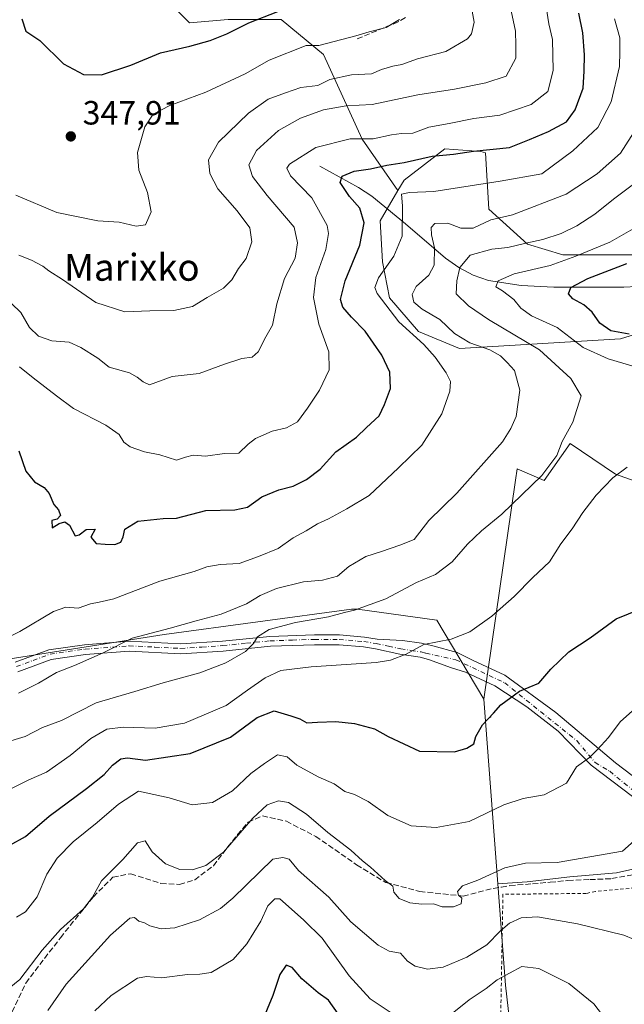
# Model space of a CAD drawing. Units: metres. Extents: x 606435 to 609851, y 4794045 to 4796409.
# Drawn here: x 607171 to 607351, y 4794907 to 4795201 of the extents above; entities that cross this region are included whole.
import ezdxf
from ezdxf.enums import TextEntityAlignment as Align

# ---------------------------------------------------------------- set-up
doc = ezdxf.new("R2010")
doc.units = ezdxf.units.M
doc.header["$MEASUREMENT"] = 0
for name, pattern in [('DGN Style 2', [1.6480167562047852, 0.988810053722871, -0.6592067024819142]), ('DGN Style 3', [2.307223458686699, 1.648016756204785, -0.6592067024819142]), ('DGN Style 4', [2.6384748266838614, 1.318413404963828, -0.6592067024819142, 0.001648016756204785, -0.6592067024819142])]:
    doc.linetypes.add(name, pattern=pattern)
for name, color, linetype, lineweight in [('Alambrada', 7, 'DGN Style 2', 0), ('Arbolado forestal CxS', 92, 'Continuous', 0), ('Camino Cxs', 7, 'Continuous', 0), ('Camino eje', 30, 'DGN Style 4', 13), ('Centroide de Edificación ligera', 7, 'Continuous', 0), ('Corriente natural lineal', 142, 'Continuous', 13), ('Curva de nivel maestra', 30, 'Continuous', 30), ('Curva de nivel normal', 30, 'Continuous', 0), ('Matorral CxS', 135, 'Continuous', 0), ('Prado CxS', 92, 'Continuous', 0), ('Punto de cota en terreno', 7, 'Continuous', 0), ('Roquedo CxS', 135, 'Continuous', 0), ('Rótulo de punto de cota en terreno', 7, 'Continuous', 0), ('Senda', 7, 'DGN Style 3', 0), ('Texto cartográfico', 7, 'Continuous', 0)]:
    doc.layers.add(name, color=color, linetype=linetype, lineweight=lineweight)
doc.styles.add('Style-Arial', font='txt')

# ---------------------------------------------------------------- blocks, each defined once
blk = doc.blocks.new('5PATER')
at = {"layer": 'Roquedo CxS', "linetype": 'Continuous', "lineweight": 0}
h = blk.add_hatch(color=51, dxfattribs=at)
edge = h.paths.add_edge_path()
edge.add_ellipse((0, 0), major_axis=(-0.1095731443231308, -0.1110710700762829), ratio=0.9994222409660322, start_angle=0, end_angle=360)

msp = doc.modelspace()

# ---------------------------------------------------------------- linework, layer by layer
at = {"layer": 'Alambrada', "color": 7, "linetype": 'DGN Style 2', "lineweight": 0}
msp.add_polyline3d([(607363.6201, 4794941.840100001, 287.7050000000018), (607359.4200999998, 4794942.2601, 287.8095999999932), (607353.7600999996, 4794942.0601, 288.0093999999954), (607342.1001000004, 4794941.0101, 288.0081999999966), (607339.4001000002, 4794940.4301, 288.0865000000049), (607314.6001000004, 4794940.170100001, 290.1149000000005), (607313.6001000004, 4794884.2401, 286.0672999999952), (607314.1101000002, 4794871.5801, 279.8286999999983), (607337.3800999997, 4794852.800100001, 270.2069000000047), (607339.6901000004, 4794850.8201, 270.3678999999975), (607346.8901000004, 4794843.460100001, 269.4916999999987), (607353.3701, 4794840.090100001, 268.8405999999959), (607357.4600999998, 4794837.720100001, 267.6358000000037), (607366.6401000004, 4794833.610099999, 267.4916999999987), (607373.1700999998, 4794830.5101, 267.0250999999989), (607385.1201, 4794825.340100001, 267.0598999999929), (607391.0100999996, 4794823.9801, 267.2875000000058), (607395.3000999996, 4794823.600099999, 268.1533000000054), (607401.4401000004, 4794824.100099999, 270.6301999999997)], dxfattribs=at)
at = {"layer": 'Arbolado forestal CxS', "color": 92, "linetype": 'Continuous', "lineweight": 0, "extrusion": (0.01588466209526255, -0.2107927853732507, 0.9774016979444562), "elevation": -1000809.378144844, "flags": 128}
msp.add_lwpolyline([(965905.8315378833, 4628848.558180241), (965905.8315378833, 4628792.13273529)], dxfattribs=at)
msp.add_lwpolyline([(965905.8315378833, 4628848.558180241), (965905.8315378833, 4628792.13273529)], dxfattribs=at)
at = {"layer": 'Arbolado forestal CxS', "color": 92, "linetype": 'Continuous', "lineweight": 0, "extrusion": (0.8586048206175572, -0.0993207878099715, 0.5029245898950448), "elevation": 45350.05113539938, "flags": 128}
msp.add_lwpolyline([(4832967.487216788, -26052.54730631481), (4832937.823236262, -26063.91437289788), (4832919.898175995, -26072.36681295681)], dxfattribs=at)
at = {"layer": 'Arbolado forestal CxS', "color": 92, "linetype": 'Continuous', "lineweight": 0}
for points in [[(607369.6645000001, 4795322.952500001, 301.7213000000047), (607366.9977000002, 4795303.396500001, 304.8257000000012), (607359.6637000004, 4795284.5385, 306.911500000002), (607370.1407000005, 4795261.490300001, 303.5801999999967), (607365.9499000004, 4795241.5843, 302.4293999999936), (607368.0456999998, 4795224.821900001, 303.061600000001), (607377.4748999998, 4795205.964500001, 303.7262999999948), (607392.1426999997, 4795193.392899999, 297.1610999999975), (607398.4291000003, 4795167.201500001, 293.0301999999938), (607391.0953000003, 4795151.486300001, 293.4333000000042), (607383.7613000004, 4795136.8189, 292.2614999999932), (607364.9024999999, 4795130.532299999, 298.087400000004), (607332.4243000001, 4795130.531500001, 307.3209999999963), (607321.9471000005, 4795133.6743, 310.5641999999934), (607310.4222999997, 4795144.1505, 316.8323999999994), (607309.3744999999, 4795160.913100001, 325.5190000000002), (607308.0698999995, 4795161.294700001, 325.8059000000067), (607297.3679000001, 4795162.118100001, 326.7920000000013), (607285.2001, 4795152.808900001, 322.8595999999961), (607283.3611000003, 4795149.681100001, 321.6741000000038)], [(607283.3611000003, 4795149.681100001, 321.6741000000038), (607272.7049000004, 4795164.9979, 330.8684000000067), (607261.1803000001, 4795190.1413, 344.4826999999932), (607248.6076999997, 4795200.617699999, 349.9787000000069), (607232.8923000004, 4795200.6173, 352.489499999996), (607221.3674999997, 4795199.5691, 354.1116999999941), (607209.8428999997, 4795211.0933, 359.3901999999944), (607189.9364999998, 4795223.6645, 360.792300000001), (607170.0302999998, 4795236.236099999, 361.3709999999992), (607140.6946999999, 4795249.854699999, 359.7394000000059), (607126.0268999999, 4795256.1403, 358.5690000000032), (607101.9297000002, 4795256.1395, 349.2014999999956), (607097.1973000001, 4795257.716700001, 348.1345000000001), (607073.6416999997, 4795265.5679, 342.0166000000027), (607062.8607000001, 4795253.888499999, 330.0371000000014)], [(607209.8428999997, 4795211.0933, 359.3901999999944), (607221.3674999997, 4795199.5691, 354.1116999999941), (607232.8923000004, 4795200.6173, 352.489499999996)], [(607248.6076999997, 4795200.617699999, 349.9787000000069), (607261.1803000001, 4795190.1413, 344.4826999999932), (607272.7049000004, 4795164.9979, 330.8684000000067), (607283.3611000003, 4795149.681100001, 321.6741000000038), (607278.0428999999, 4795140.636700001, 323.0647000000026), (607278.7578999996, 4795128.463099999, 321.9040999999997), (607280.9051000001, 4795117.723300001, 318.3573000000033), (607289.4940999999, 4795107.698899999, 318.5829999999987), (607301.6615000004, 4795102.6863, 316.2507000000041), (607349.6162999999, 4795105.5527, 299.9499999999971), (607370.3728999998, 4795111.997099999, 294.9995000000054), (607415.4643000001, 4795123.4549, 284.7644), (607434.7890999997, 4795137.7763, 279.4513000000007), (607464.8494999995, 4795159.9749, 271.2295000000013), (607492.0477, 4795178.593699999, 265.3867000000027)], [(607283.3611000003, 4795149.681100001, 321.6741000000038), (607278.0428999999, 4795140.636700001, 323.0647000000026), (607278.7578999996, 4795128.463099999, 321.9040999999997), (607280.9051000001, 4795117.723300001, 318.3573000000033), (607289.4940999999, 4795107.698899999, 318.5829999999987), (607301.6615000004, 4795102.6863, 316.2507000000041), (607349.6162999999, 4795105.5527, 299.9499999999971), (607370.3728999998, 4795111.997099999, 294.9995000000054), (607415.4643000001, 4795123.4549, 284.7644), (607434.7890999997, 4795137.7763, 279.4513000000007), (607464.8494999995, 4795159.9749, 271.2295000000013), (607492.0477, 4795178.593699999, 265.3867000000027)], [(607283.3611000003, 4795149.681100001, 321.6741000000038), (607278.0428999999, 4795140.636700001, 323.0647000000026), (607278.7578999996, 4795128.463099999, 321.9040999999997), (607280.9051000001, 4795117.723300001, 318.3573000000033), (607289.4940999999, 4795107.698899999, 318.5829999999987), (607301.6615000004, 4795102.6863, 316.2507000000041), (607349.6162999999, 4795105.5527, 299.9499999999971), (607370.3728999998, 4795111.997099999, 294.9995000000054), (607415.4643000001, 4795123.4549, 284.7644), (607434.7890999997, 4795137.7763, 279.4513000000007), (607464.8494999995, 4795159.9749, 271.2295000000013), (607492.0477, 4795178.593699999, 265.3867000000027)], [(607370.3728999998, 4795111.997099999, 294.9995000000054), (607349.6162999999, 4795105.5527, 299.9499999999971), (607301.6615000004, 4795102.6863, 316.2507000000041), (607289.4940999999, 4795107.698899999, 318.5829999999987), (607280.9051000001, 4795117.723300001, 318.3573000000033), (607278.7578999996, 4795128.463099999, 321.9040999999997), (607278.0428999999, 4795140.636700001, 323.0647000000026), (607283.3611000003, 4795149.681100001, 321.6741000000038), (607285.2001, 4795152.808900001, 322.8595999999961), (607297.3679000001, 4795162.118100001, 326.7920000000013), (607308.0698999995, 4795161.294700001, 325.8059000000067), (607309.3744999999, 4795160.913100001, 325.5190000000002), (607310.4222999997, 4795144.1505, 316.8323999999994), (607321.9471000005, 4795133.6743, 310.5641999999934), (607332.4243000001, 4795130.531500001, 307.3209999999963), (607364.9024999999, 4795130.532299999, 298.087400000004)], [(607489.3432999998, 4795024.760299999, 269.6524000000064), (607469.7435, 4795010.505899999, 266.6312000000034), (607445.9046999998, 4795025.2915, 277.3285000000033), (607435.7840999998, 4795029.158299999, 279.0761000000057), (607422.6923000002, 4795034.160900001, 283.2620000000024), (607404.9402999999, 4795051.217900001, 290.9446999999927), (607375.5831000004, 4795062.134099999, 299.5236000000005), (607360.5629000004, 4795060.7685, 303.3931000000011), (607348.0692999996, 4795065.246300001, 305.4820000000037), (607334.6187000005, 4795074.413899999, 309.7259999999951), (607326.8492999999, 4795063.346700001, 309.9618000000046), (607318.8509000001, 4795066.845899999, 312.8068999999959), (607318.3620999996, 4795063.471100001, 312.3551000000007), (607308.9159000004, 4794998.253500001, 301.5777999999991), (607294.9386999998, 4795021.7885, 307.2067999999999), (607271.3081, 4795025.011700001, 310.6741000000038), (607269.5959000001, 4795025.0415, 310.8791999999958), (607213.7915000003, 4795017.556299999, 315.1469999999972), (607155.4033000004, 4795008.2871, 320.0121999999974)], [(607363.8227000004, 4794950.0273, 288.6083000000072), (607348.3891000003, 4794946.554500001, 289.3025000000052), (607334.4990999997, 4794945.396500001, 289.4327000000048), (607321.7663000004, 4794943.8529, 289.1111999999994), (607313.0601000005, 4794943.259099999, 289.6499999999942), (607308.9159000004, 4794998.253500001, 301.5777999999991), (607318.3620999996, 4795063.471100001, 312.3551000000007), (607318.8509000001, 4795066.845899999, 312.8068999999959), (607326.8492999999, 4795063.346700001, 309.9618000000046), (607334.6187000005, 4795074.413899999, 309.7259999999951), (607348.0692999996, 4795065.246300001, 305.4820000000037), (607360.5629000004, 4795060.7685, 303.3931000000011)], [(607435.7840999998, 4795029.158299999, 279.0761000000057), (607422.6923000002, 4795034.160900001, 283.2620000000024), (607404.9402999999, 4795051.217900001, 290.9446999999927), (607375.5831000004, 4795062.134099999, 299.5236000000005), (607360.5629000004, 4795060.7685, 303.3931000000011), (607348.0692999996, 4795065.246300001, 305.4820000000037), (607334.6187000005, 4795074.413899999, 309.7259999999951), (607326.8492999999, 4795063.346700001, 309.9618000000046), (607318.8509000001, 4795066.845899999, 312.8068999999959), (607318.3620999996, 4795063.471100001, 312.3551000000007), (607308.9159000004, 4794998.253500001, 301.5777999999991)], [(607435.7840999998, 4795029.158299999, 279.0761000000057), (607422.6923000002, 4795034.160900001, 283.2620000000024), (607404.9402999999, 4795051.217900001, 290.9446999999927), (607375.5831000004, 4795062.134099999, 299.5236000000005), (607360.5629000004, 4795060.7685, 303.3931000000011), (607348.0692999996, 4795065.246300001, 305.4820000000037), (607334.6187000005, 4795074.413899999, 309.7259999999951), (607326.8492999999, 4795063.346700001, 309.9618000000046), (607318.8509000001, 4795066.845899999, 312.8068999999959), (607318.3620999996, 4795063.471100001, 312.3551000000007), (607308.9159000004, 4794998.253500001, 301.5777999999991)], [(607118.7324999999, 4795032.206499999, 316.4064000000071), (607121.1118999999, 4795027.748299999, 316.9673999999941), (607130.0471000001, 4795015.317700001, 319.6343999999954), (607155.4033000004, 4795008.2871, 320.0121999999974), (607213.7915000003, 4795017.556299999, 315.1469999999972), (607269.5959000001, 4795025.0415, 310.8791999999958), (607271.3081, 4795025.011700001, 310.6741000000038), (607294.9386999998, 4795021.7885, 307.2067999999999), (607308.9159000004, 4794998.253500001, 301.5777999999991)], [(607118.7324999999, 4795032.206499999, 316.4064000000071), (607121.1118999999, 4795027.748299999, 316.9673999999941), (607130.0471000001, 4795015.317700001, 319.6343999999954), (607155.4033000004, 4795008.2871, 320.0121999999974), (607213.7915000003, 4795017.556299999, 315.1469999999972), (607269.5959000001, 4795025.0415, 310.8791999999958), (607271.3081, 4795025.011700001, 310.6741000000038), (607294.9386999998, 4795021.7885, 307.2067999999999), (607308.9159000004, 4794998.253500001, 301.5777999999991)], [(607155.4033000004, 4795008.2871, 320.0121999999974), (607213.7915000003, 4795017.556299999, 315.1469999999972), (607269.5959000001, 4795025.0415, 310.8791999999958), (607271.3081, 4795025.011700001, 310.6741000000038), (607294.9386999998, 4795021.7885, 307.2067999999999), (607308.9159000004, 4794998.253500001, 301.5777999999991), (607313.0601000005, 4794943.259099999, 289.6499999999942), (607315.3302999996, 4794913.1347, 279.8251000000019), (607317.4933000002, 4794894.8399, 272.5194000000047), (607314.1612999998, 4794892.248299999, 270.8239000000031), (607310.5462999997, 4794881.4035, 267.5314000000071), (607307.4477000004, 4794870.042099999, 264.8447000000015), (607291.4380999999, 4794869.0089, 268.1239999999962), (607274.9118999997, 4794869.008300001, 266.9850000000006), (607260.4515000005, 4794869.008099999, 266.0388999999996), (607245.4747000001, 4794869.0075, 267.6928000000044), (607238.2446999997, 4794869.007300001, 266.7143000000069), (607235.5818999996, 4794866.1229, 266.2522999999928), (607232.2067, 4794866.642100001, 266.7669000000024), (607231.9197000006, 4794866.6865, 266.8717000000034), (607224.4084999999, 4794861.9055, 266.3763000000035), (607173.8163000002, 4794755.394099999, 258.4496999999974), (607123.7137000002, 4794755.824100001, 261.3886000000057)], [(607481.2345000004, 4794908.130700001, 277.8273999999947), (607467.3240999999, 4794911.884299999, 279.9394999999931), (607441.3289000001, 4794921.881100001, 283.4483000000037), (607385.3391000004, 4794948.3739, 287.539300000004), (607373.3091000002, 4794955.6679, 288.6630000000005), (607363.8227000004, 4794950.0273, 288.6083000000072), (607348.3891000003, 4794946.554500001, 289.3025000000052), (607334.4990999997, 4794945.396500001, 289.4327000000048), (607321.7663000004, 4794943.8529, 289.1111999999994), (607313.0601000005, 4794943.259099999, 289.6499999999942)]]:
    msp.add_polyline3d(points, dxfattribs=at)
at = {"layer": 'Camino Cxs', "color": 7, "linetype": 'Continuous', "lineweight": 0}
for points in [[(607169.4700999996, 4795009.2501, 320.9949000000051), (607179.5100999996, 4795012.970100001, 320.9128999999957), (607190.1300999997, 4795014.4801, 319.5265999999974), (607203.3701, 4795015.4801, 317.8867999999929), (607218.7500999998, 4795014.710100001, 316.5276000000013), (607231.1601, 4795015.540100001, 315.784799999994), (607245.2401000002, 4795016.960100001, 312.8184000000037), (607258.5201000003, 4795017.4101, 311.3445999999968), (607265.9801000003, 4795017.370100001, 310.2430000000023), (607273.4301000005, 4795016.7301, 311.8062999999966), (607277.1901000004, 4795016.1501, 313.383799999996), (607284.7112999996, 4795015.678099999, 310.1493000000046), (607290.3998999996, 4795014.884299999, 308.8828000000067), (607293.7072999999, 4795014.090700001, 308.3178000000044), (607300.9833000004, 4795012.1063, 309.1478000000061), (607305.7459000006, 4795009.7249, 307.4183000000049), (607315.1385000005, 4795005.359300001, 304.3601000000053), (607330.3520999998, 4794994.246900001, 301.7106000000058), (607348.0793000003, 4794979.297900001, 300.0197000000044), (607358.0361000003, 4794971.8029, 291.624100000001)], [(607169.4700999996, 4795009.2501, 320.9949000000051), (607179.5100999996, 4795012.970100001, 320.9128999999957), (607190.1300999997, 4795014.4801, 319.5265999999974), (607203.3701, 4795015.4801, 317.8867999999929), (607218.7500999998, 4795014.710100001, 316.5276000000013), (607231.1601, 4795015.540100001, 315.784799999994), (607245.2401000002, 4795016.960100001, 312.8184000000037), (607258.5201000003, 4795017.4101, 311.3445999999968), (607265.9801000003, 4795017.370100001, 310.2430000000023), (607273.4301000005, 4795016.7301, 311.8062999999966), (607277.1901000004, 4795016.1501, 313.383799999996), (607284.7112999996, 4795015.678099999, 310.1493000000046), (607290.3998999996, 4795014.884299999, 308.8828000000067), (607293.7072999999, 4795014.090700001, 308.3178000000044), (607300.9833000004, 4795012.1063, 309.1478000000061), (607305.7459000006, 4795009.7249, 307.4183000000049), (607315.1385000005, 4795005.359300001, 304.3601000000053), (607330.3520999998, 4794994.246900001, 301.7106000000058), (607348.0793000003, 4794979.297900001, 300.0197000000044), (607358.0361000003, 4794971.8029, 291.624100000001)], [(607353.1063000001, 4794969.2437, 291.7937999999995), (607340.8031000001, 4794978.636299999, 296.7565000000032), (607330.9955000002, 4794988.737299999, 299.1486000000005), (607321.7254999997, 4794995.9373, 300.5236000000005), (607312.2281, 4795002.1843, 301.2560999999987), (607303.4968999998, 4795006.285300001, 303.3418999999994), (607299.2701000003, 4795007.550100001, 303.8537999999971), (607292.5000999998, 4795010.0801, 304.9060000000027), (607289.9901000002, 4795010.7601, 305.2090999999928), (607283.9801000003, 4795011.640100001, 306.3963999999978), (607276.6501000002, 4795013.2501, 309.2641000000003), (607273.0800999999, 4795013.800100001, 309.4198999999935), (607265.8400999998, 4795014.420100001, 309.0534999999945), (607258.5601000005, 4795014.460100001, 309.9443000000028), (607245.4301000005, 4795014.020099999, 311.5112999999984), (607231.4001000002, 4795012.600099999, 313.2707999999984), (607218.7701000003, 4795011.7601, 314.8257000000012), (607203.4101, 4795012.520099999, 315.8456000000006), (607190.4501, 4795011.540100001, 317.2465999999986), (607180.2401000002, 4795010.090100001, 319.0635000000038), (607170.3201000001, 4795006.420100001, 318.8271999999997)], [(607353.1063000001, 4794969.2437, 291.7937999999995), (607340.8031000001, 4794978.636299999, 296.7565000000032), (607330.9955000002, 4794988.737299999, 299.1486000000005), (607321.7254999997, 4794995.9373, 300.5236000000005), (607312.2281, 4795002.1843, 301.2560999999987), (607303.4968999998, 4795006.285300001, 303.3418999999994), (607299.2701000003, 4795007.550100001, 303.8537999999971), (607292.5000999998, 4795010.0801, 304.9060000000027), (607289.9901000002, 4795010.7601, 305.2090999999928), (607283.9801000003, 4795011.640100001, 306.3963999999978), (607276.6501000002, 4795013.2501, 309.2641000000003), (607273.0800999999, 4795013.800100001, 309.4198999999935), (607265.8400999998, 4795014.420100001, 309.0534999999945), (607258.5601000005, 4795014.460100001, 309.9443000000028), (607245.4301000005, 4795014.020099999, 311.5112999999984), (607231.4001000002, 4795012.600099999, 313.2707999999984), (607218.7701000003, 4795011.7601, 314.8257000000012), (607203.4101, 4795012.520099999, 315.8456000000006), (607190.4501, 4795011.540100001, 317.2465999999986), (607180.2401000002, 4795010.090100001, 319.0635000000038), (607170.3201000001, 4795006.420100001, 318.8271999999997)]]:
    msp.add_polyline3d(points, dxfattribs=at)
at = {"layer": 'Camino eje', "color": 30, "linetype": 'DGN Style 4', "lineweight": 13}
msp.add_polyline3d([(607169.8951000003, 4795007.967300001, 319.6796000000031), (607174.8551000003, 4795009.802300001, 319.9830999999977), (607179.8750999998, 4795011.6623, 319.9043999999994), (607190.2901, 4795013.142300001, 318.0941000000021), (607203.3901000004, 4795014.132300001, 316.9569999999949), (607211.0800999999, 4795013.747300001, 315.3791999999958), (607218.7600999996, 4795013.3673, 315.6462000000029), (607225.0751, 4795013.7873, 316.7106000000058), (607231.2801000001, 4795014.202299999, 314.6223999999929), (607238.2950999998, 4795014.9123, 313.0135000000009), (607245.3350999998, 4795015.622300001, 312.2209000000003), (607251.9751000004, 4795015.847300001, 311.5225999999966), (607258.5401, 4795016.067299999, 310.7063000000053), (607265.9101, 4795016.0273, 309.7017000000051), (607273.2550999997, 4795015.397299999, 310.6728000000003), (607276.9200999998, 4795014.8323, 311.440499999997), (607280.5800999999, 4795014.032299999, 309.2599000000046), (607284.2451, 4795013.227299999, 307.1359999999986), (607287.2500999998, 4795012.7873, 305.9277000000002), (607290.2950999998, 4795012.337300001, 305.491599999994), (607291.6951000001, 4795011.9573, 305.405899999998), (607300.5865000002, 4795009.989499999, 306.5062999999937), (607315.1385000005, 4795003.110300001, 301.7934999999998), (607336.5698999995, 4794985.912500001, 301.8479999999981), (607341.9939000001, 4794979.4301, 297.5337), (607346.3595000004, 4794976.784299999, 296.5200000000041), (607353.5031000003, 4794970.963500001, 292.0154000000039)], dxfattribs=at)
at = {"layer": 'Centroide de Edificación ligera', "color": 7, "linetype": 'Continuous', "lineweight": 0}
msp.add_point((607311, 4794993, 300.8818000000028), dxfattribs=at)
at = {"layer": 'Corriente natural lineal', "color": 142, "linetype": 'Continuous', "lineweight": 13}
msp.add_polyline3d([(607260.1700999998, 4795156.9101, 328.2024999999995), (607271.6201, 4795150.5801, 324.0923000000039), (607275.5900999998, 4795148.0101, 322.7296000000061), (607285.5800999999, 4795139.7601, 319.9128999999957), (607297.5201000003, 4795129.5101, 313.5521000000008), (607301.4600999998, 4795126.7601, 310.7467000000034), (607305.7001, 4795124.4901, 308.5402000000031), (607310.2901, 4795122.9301, 306.7063999999955), (607320.0000999998, 4795121.370100001, 304.7492000000057), (607329.7500999998, 4795120.9001, 302.9003999999986), (607350.6001000004, 4795120.870100001, 297.6150999999954), (607362.1601, 4795121.470100001, 295.3282999999938), (607375.4566000003, 4795122.6589, 291.2915999999968), (607383.5800999999, 4795123.720100001, 289.7520999999979), (607396.6503999997, 4795124.821900001, 286.7805999999982), (607406.5722000003, 4795126.409399999, 284.468200000003), (607417.6847999999, 4795134.743799999, 283.0034000000014), (607430.7817000002, 4795139.506300001, 279.5482000000048), (607438.2999999998, 4795149.07, 275.4470000000001), (607449.0379999997, 4795160.9376, 270.3270000000048), (607463.0300000003, 4795172.66, 265.6916999999958), (607476.4223999997, 4795189.909499999, 261.7982999999949), (607487.1380000003, 4795200.2283, 259.8888000000007)], dxfattribs=at)
at = {"layer": 'Curva de nivel maestra', "color": 30, "linetype": 'Continuous', "lineweight": 30, "flags": 128}
for points, elevation in [([(607170.6100000005, 4795072.210100001), (607172.7100000001, 4795066.1601), (607175.2699999996, 4795062.950099999), (607178.1699999999, 4795061.300100001), (607179.5800000001, 4795059.530099999), (607181, 4795056.2301), (607182.3700000001, 4795054.620100001), (607182.9600000001, 4795052.950099999), (607182.0499999998, 4795051.8301), (607180.4199999999, 4795051.470100001), (607180.5300000003, 4795049.2501), (607182.6399999997, 4795050.520099999), (607184.25, 4795051.020099999), (607185.6900000004, 4795050.030099999), (607187.3200000003, 4795046.880100001), (607188.5300000003, 4795047.210100001), (607190.6100000005, 4795048.7401), (607193.3399999999, 4795048.840100001), (607192.04, 4795046.520099999), (607193.5899999999, 4795044.5801), (607196.2800000003, 4795044.370100001), (607199.2000000002, 4795044.300100001), (607200.9000000004, 4795044.970100001), (607201.5899999999, 4795046.5701), (607202.1600000003, 4795048.920100001), (607206.04, 4795051.2401), (607213.5499999998, 4795052.050100001), (607217.4600000001, 4795052.1801), (607226.2000000002, 4795054.440099999), (607234.8700000001, 4795054.6601), (607238.6299999999, 4795055.470100001), (607242.9100000003, 4795058.5001), (607247.9100000003, 4795060.600099999), (607252.1799999997, 4795061.720100001), (607256.1900000004, 4795063.620100001), (607260.1900000004, 4795066.720100001), (607264.8600000005, 4795071.9101), (607271.04, 4795076.300100001), (607273.9800000006, 4795079.130100001), (607277.7599999999, 4795082.600099999), (607279.3300000001, 4795085.960100001), (607281.1600000003, 4795090.7501), (607280.9100000003, 4795095.610099999), (607278.6100000005, 4795100.710100001), (607273.6600000003, 4795107.860099999), (607269.5599999996, 4795111.9901), (607267, 4795114.960100001), (607266.3200000003, 4795117.280099999), (607267.6699999999, 4795122.8201), (607272.0499999998, 4795133.450099999), (607273.29, 4795140.050100001), (607272.0599999996, 4795144.4801), (607268.9299999997, 4795147.940099999), (607266.2000000002, 4795152.0801), (607266.7400000002, 4795153.940099999), (607270.3600000005, 4795155.440099999), (607275.2100000001, 4795156.110099999), (607280.0300000003, 4795157.280099999), (607285.1900000004, 4795158.040100001), (607293.5199999996, 4795159.890100001), (607299.8600000005, 4795160.4801), (607305.8600000005, 4795161.380100001), (607316.5199999996, 4795162.4901), (607322.5099999999, 4795164.860099999), (607328.1799999997, 4795167.2401), (607333.4600000001, 4795170.170100001), (607336.1100000005, 4795173.720100001), (607338.4299999997, 4795180.1801), (607338.7199999997, 4795185.1801), (607338.9000000004, 4795190.130100001), (607338.3399999999, 4795196.610099999), (607337.1399999997, 4795202.460100001)], 325), ([(607171.4600000001, 4795200.8301), (607172.7199999997, 4795197.170100001), (607176.8399999999, 4795194.360099999), (607183.8799999999, 4795187.450099999), (607189.8799999999, 4795184.1801), (607195.2000000002, 4795184.140100001), (607203.9299999997, 4795186.960100001), (607212.75, 4795190.670100001), (607221.4400000004, 4795192.690099999), (607227.54, 4795194.340100001), (607232.4600000001, 4795196.3301), (607238.9800000006, 4795199.5801), (607247.6600000003, 4795202.9901)], 350), ([(607352.1100000005, 4795106.890100001), (607346.6799999997, 4795107.9001), (607343.4500000002, 4795110.220100001), (607341.1299999999, 4795113.4301), (607338.6799999997, 4795115.640100001), (607335.4400000004, 4795117.450099999), (607334.1100000005, 4795118.9301), (607334.7999999998, 4795120.8301), (607339.8499999996, 4795123.450099999), (607351.4900000002, 4795127.9801)], 300), ([(607167.8899999997, 4794954.8101), (607172.5599999996, 4794957.350099999), (607179.6500000004, 4794963.440099999), (607190.7599999999, 4794971.6601), (607195.9400000004, 4794975.8201), (607198.4699999997, 4794978.6601), (607200.9900000002, 4794980.540100001), (607202.8799999999, 4794980.770099999), (607208.2400000002, 4794980.0801), (607221.5300000003, 4794982.040100001), (607233.5300000003, 4794986.970100001), (607241.5300000003, 4794992.790100001), (607246.5300000003, 4794994.780099999), (607251.5199999996, 4794993.3101), (607254.1900000004, 4794992.390100001), (607256.2999999998, 4794991.1801), (607259.4500000002, 4794991.4001), (607264.8799999999, 4794991.5801), (607270.4699999997, 4794991.050100001), (607276.4299999997, 4794989.470100001), (607280.4800000006, 4794987.120100001), (607289.8099999996, 4794982.8201), (607300.1900000004, 4794982.630100001), (607303.8600000005, 4794983.640100001), (607305.9000000004, 4794984.9801), (607306.5599999996, 4794987.1801), (607308.5199999996, 4794990.640100001), (607311.7999999998, 4794994.050100001), (607313.9800000006, 4794996.550100001), (607319.4900000002, 4795000.610099999), (607325.2599999999, 4795003.0001), (607328.8499999996, 4795007.1801), (607334.1799999997, 4795012.350099999), (607340.5099999999, 4795016.5601), (607348.25, 4795022.1601), (607355.5899999999, 4795025.140100001)], 300), ([(607265.5999999996, 4794904.5801), (607262.7599999999, 4794908.610099999), (607259.5999999996, 4794910.8101), (607254.79, 4794915.030099999), (607251.9400000004, 4794918.4001), (607250.1200000001, 4794919.0701), (607248.2400000002, 4794916.3201), (607246.1200000001, 4794910.0801), (607242.7400000002, 4794901.920100001)], 275)]:
    msp.add_lwpolyline(points, dxfattribs=dict(at, elevation=elevation))
at = {"layer": 'Curva de nivel normal', "color": 30, "linetype": 'Continuous', "lineweight": 0, "flags": 128}
for points, elevation in [([(607170.5800000001, 4795130.449999999), (607174.3799999999, 4795128.92), (607177.7400000002, 4795127.210000001), (607179.4800000006, 4795125.789999999), (607183.5499999998, 4795123.199999999), (607193.5, 4795116.359999999), (607202.0899999999, 4795113.59), (607209.5599999996, 4795113.880000001), (607216.7199999997, 4795113.930000001), (607222.2699999996, 4795115.119999999), (607226.5999999996, 4795117.800000001), (607231.5, 4795120.59), (607234, 4795123.119999999), (607235.9199999999, 4795126.470000001), (607238.2000000002, 4795129.470000001), (607239.8899999997, 4795134.4), (607239.29, 4795138.59), (607235.5800000001, 4795143.609999999), (607229.8300000001, 4795150.180000001), (607227.4299999997, 4795154.800000001), (607227.0499999998, 4795158.810000001), (607229.9500000002, 4795164.039999999), (607238.9400000004, 4795172.680000001), (607244.7999999998, 4795176.91), (607249.9199999999, 4795178.74), (607254.5, 4795180.359999999), (607259.5199999996, 4795180.939999999), (607263.1200000001, 4795182.74), (607269.5999999996, 4795184.08), (607275.4600000001, 4795184.380000001), (607278.5199999996, 4795185.680000001), (607281.8600000005, 4795186.720000001), (607284.5199999996, 4795187.180000001), (607289.1900000004, 4795188.9), (607297.6500000004, 4795191.109999999), (607304.0999999996, 4795194.850000001), (607305.2400000002, 4795196.310000001), (607306.0599999996, 4795199.76), (607304.9299999997, 4795205.859999999)], 340), ([(607168.3799999999, 4795116.02), (607171.1500000004, 4795113.34), (607173.7599999999, 4795108.930000001), (607176.4299999997, 4795106.32), (607180.3799999999, 4795104.890000001), (607185.5800000001, 4795104.59), (607189.04, 4795102.92), (607194.0999999996, 4795099.77), (607197.5, 4795097.050000001), (607203.5, 4795095.430000001), (607205.8300000001, 4795094.15), (607207.5700000003, 4795092.689999999), (607209.4400000004, 4795091.810000001), (607216.1900000004, 4795094.279999999), (607224.2000000002, 4795095.26), (607231.7300000006, 4795098.02), (607236.9800000006, 4795099.710000001), (607239.9600000001, 4795100.08), (607241.8099999996, 4795101.66), (607244.1100000005, 4795106.140000001), (607246.0599999996, 4795109.630000001), (607247.3300000001, 4795115.930000001), (607249.5899999999, 4795123.539999999), (607252.8099999996, 4795129.59), (607253.5199999996, 4795134.130000001), (607252.4600000001, 4795138.800000001), (607244.4800000006, 4795148.180000001), (607240.1200000001, 4795153.850000001), (607239.0599999996, 4795157.369999999), (607241.2699999996, 4795161.59), (607247.8600000005, 4795167.58), (607254.3799999999, 4795171.24), (607261.2599999999, 4795173.699999999), (607267.9900000002, 4795174.91), (607275.6799999997, 4795175.34), (607289.2699999996, 4795178.199999999), (607300.2199999997, 4795179.84), (607309.5, 4795181.74), (607315.5899999999, 4795183.74), (607318.4800000006, 4795189.07), (607318.4800000006, 4795192.949999999), (607318.3099999996, 4795197.119999999), (607317.0599999996, 4795203.199999999)], 335), ([(607170.8300000001, 4795097.210000001), (607174.9000000004, 4795093.960000001), (607181.8200000003, 4795088.539999999), (607186.8200000003, 4795084.76), (607196.5099999999, 4795079.789999999), (607200.4400000004, 4795077.039999999), (607201.8499999996, 4795074.800000001), (607203.6900000004, 4795073.42), (607208, 4795071.869999999), (607212.5199999996, 4795070.99), (607217.4699999997, 4795069.460000001), (607220.1799999997, 4795070.34), (607222.4299999997, 4795070.939999999), (607226.1299999999, 4795070.640000001), (607231.7599999999, 4795071.350000001), (607236.0199999996, 4795071.51), (607238.8200000003, 4795074.210000001), (607241.0199999996, 4795075.83), (607245.9100000003, 4795078.039999999), (607250.2699999996, 4795079), (607253.5300000003, 4795080.779999999), (607256.4299999997, 4795084.939999999), (607260.0599999996, 4795090.24), (607262.8899999997, 4795096.33), (607262.8499999996, 4795101.67), (607259.8300000001, 4795109.880000001), (607258.2199999997, 4795117.82), (607258.9500000002, 4795123.76), (607261.9000000004, 4795132.130000001), (607262.6799999997, 4795136.92), (607262.2800000003, 4795139.300000001), (607257.7199999997, 4795147.480000001), (607251.4600000001, 4795154.02), (607250.29, 4795156.34), (607251.1399999997, 4795157.529999999), (607258.9500000002, 4795162.5), (607269.1900000004, 4795165.100000001), (607275.9800000006, 4795165.060000001), (607281.4699999997, 4795166.310000001), (607284.4199999999, 4795166.699999999), (607287.79, 4795166.74), (607292.5599999996, 4795168.59), (607298.5599999996, 4795169.640000001), (607305.9699999997, 4795171.09), (607313.6399999997, 4795172.119999999), (607323, 4795175.310000001), (607327.9500000002, 4795179.17), (607329.54, 4795185.449999999), (607329.3200000003, 4795194.600000001), (607328.2699999996, 4795199.32), (607327.4199999999, 4795204.380000001)], 330), ([(607155.8899999997, 4795011.060000001), (607170.9199999999, 4795018.41), (607180.8899999997, 4795024.359999999), (607184.54, 4795025.66), (607188.2100000001, 4795025.4), (607191.9500000002, 4795026.66), (607194.5099999999, 4795027.16), (607198.8600000005, 4795028.15), (607212.5300000003, 4795033.4), (607222.7800000003, 4795036.230000001), (607226.5300000003, 4795037.680000001), (607230.5300000003, 4795038.380000001), (607236.1399999997, 4795038.66), (607241.9299999997, 4795040.710000001), (607247.7199999997, 4795043.119999999), (607252.1699999999, 4795046.25), (607256.0899999999, 4795048.34), (607259.4400000004, 4795050.480000001), (607262.75, 4795051.960000001), (607268.1900000004, 4795054.960000001), (607274.8600000005, 4795058.930000001), (607283.54, 4795067.16), (607290.4299999997, 4795073.890000001), (607296.4600000001, 4795083.25), (607298.8200000003, 4795090), (607298.9900000002, 4795092.810000001), (607297.7300000006, 4795095.460000001), (607294.4600000001, 4795100.100000001), (607291.0499999998, 4795103.810000001), (607283.6399999997, 4795110.630000001), (607277.2199999997, 4795119.08), (607276.54, 4795120.84), (607277.5599999996, 4795123.730000001), (607282.1799999997, 4795130.130000001), (607284.6200000001, 4795136.130000001), (607284.7599999999, 4795145.130000001), (607284.4000000004, 4795148.560000001), (607286.7999999998, 4795149.109999999), (607294.0599999996, 4795149.439999999), (607313.79, 4795152.51), (607326.1799999997, 4795154.630000001), (607335.4100000003, 4795161.550000001), (607342.8399999999, 4795168.430000001), (607346.75, 4795176.08), (607349.2300000006, 4795186.58), (607349.4000000004, 4795191.07), (607349.4000000004, 4795195.119999999), (607347.7599999999, 4795200.789999999)], 320), ([(607169.6900000004, 4795148.279999999), (607181.9100000003, 4795143.17), (607194.0700000003, 4795140.65), (607200.4299999997, 4795140.26), (607205.5499999998, 4795139.08), (607208.3200000003, 4795139.52), (607209.9800000006, 4795143.390000001), (607208.8899999997, 4795149.119999999), (607206.2699999996, 4795155.699999999), (607205.9400000004, 4795161.050000001), (607208.0700000003, 4795168.67), (607210.5300000003, 4795172.380000001), (607215.4900000002, 4795174.99), (607226.2000000002, 4795178.939999999), (607237.9600000001, 4795184.41), (607245.04, 4795188.460000001), (607256.0999999996, 4795192.82), (607259.8600000005, 4795192.9), (607270.8600000005, 4795195.720000001), (607274.8600000005, 4795196.960000001), (607279.8600000005, 4795198.189999999), (607283.8600000005, 4795200.600000001)], 345), ([(607170.4600000001, 4795000.060000001), (607176.4199999999, 4795003.050000001), (607181.8200000003, 4795006.220000001), (607187.1900000004, 4795008.25), (607195.7000000002, 4795012.100000001), (607204.2800000003, 4795016.460000001), (607215.6200000001, 4795019.42), (607223.3200000003, 4795021.609999999), (607230.7400000002, 4795023.52), (607238.2800000003, 4795026.609999999), (607242.3799999999, 4795029.15), (607247.2000000002, 4795031.199999999), (607255.3200000003, 4795033.189999999), (607260.9600000001, 4795033.720000001), (607265.3799999999, 4795034.83), (607268.79, 4795037.74), (607273.8600000005, 4795040.720000001), (607278.5199999996, 4795042.210000001), (607283.8899999997, 4795044.060000001), (607288.1600000003, 4795045.75), (607292.54, 4795051.439999999), (607300.8499999996, 4795059.609999999), (607314.4400000004, 4795074.91), (607316.9699999997, 4795078.82), (607318.5700000003, 4795082.439999999), (607319.5800000001, 4795090.210000001), (607318.0899999999, 4795096.060000001), (607315.8799999999, 4795098.5), (607313.8600000005, 4795100.5), (607310.6900000004, 4795102.25), (607304.7400000002, 4795104.390000001), (607300.1900000004, 4795107.09), (607295.7999999998, 4795111.279999999), (607290.5599999996, 4795114.32), (607288.0599999996, 4795116.470000001), (607287.5800000001, 4795118.74), (607288.8399999999, 4795121.140000001), (607292.54, 4795124.470000001), (607294.1500000004, 4795127.51), (607294.2000000002, 4795132.640000001), (607293.3200000003, 4795136.51), (607293.2800000003, 4795138.66), (607294.3700000001, 4795139.859999999), (607298.1900000004, 4795139.930000001), (607302.04, 4795138.470000001), (607305.7199999997, 4795138.5), (607311.0300000003, 4795140.980000001), (607317.4400000004, 4795142.49), (607333.3899999997, 4795148.600000001), (607342.6799999997, 4795154.640000001), (607349.6200000001, 4795160.83), (607354.3499999996, 4795168.24)], 315), ([(607166.2100000001, 4794985.279999999), (607172.4800000006, 4794987.189999999), (607177.6200000001, 4794989.869999999), (607183.3300000001, 4794991.949999999), (607193.6100000005, 4794997.180000001), (607205.0800000001, 4795000.51), (607213.5499999998, 4795003.119999999), (607224.4400000004, 4795006.08), (607232.1900000004, 4795009.109999999), (607238, 4795012.5), (607240.3600000005, 4795014.82), (607241.5599999996, 4795016.850000001), (607245.0199999996, 4795018.99), (607252.8600000005, 4795021.060000001), (607262.75, 4795022.77), (607267.4900000002, 4795024.08), (607270.4299999997, 4795024.800000001), (607279.7699999996, 4795028.180000001), (607288.9400000004, 4795032.980000001), (607294.5199999996, 4795035.42), (607299.5300000003, 4795039.16), (607304.0999999996, 4795044.390000001), (607308.1799999997, 4795048.380000001), (607314.2400000002, 4795053.300000001), (607326.1799999997, 4795064.859999999), (607330.5999999996, 4795070.810000001), (607332.25, 4795074.99), (607335.3499999996, 4795080.699999999), (607337.9100000003, 4795088.539999999), (607334.75, 4795093.680000001), (607325.4900000002, 4795102.289999999), (607310.2999999998, 4795111.26), (607304.3200000003, 4795115.380000001), (607300.6600000003, 4795118.890000001), (607300.8799999999, 4795122.800000001), (607301.7400000002, 4795126.800000001), (607304.8300000001, 4795130.439999999), (607311.2599999999, 4795132.26), (607316.0700000003, 4795132.689999999), (607321.4400000004, 4795134.060000001), (607326.4299999997, 4795135.08), (607331.8799999999, 4795136.859999999), (607336.6299999999, 4795139.199999999), (607341.9800000006, 4795142.640000001), (607347.5300000003, 4795147.09), (607354.6100000005, 4795152.470000001)], 310), ([(607356.8499999996, 4795140.300000001), (607346.3600000005, 4795134.32), (607336.2400000002, 4795130.119999999), (607328.7000000002, 4795127.4), (607317.9299999997, 4795124.92), (607313.1699999999, 4795122.800000001), (607312.5199999996, 4795121.050000001), (607314.4900000002, 4795119.869999999), (607317.7999999998, 4795117.27), (607319.9400000004, 4795114.630000001), (607323.1299999999, 4795112.430000001), (607330.7400000002, 4795108.949999999), (607338.5, 4795102.939999999), (607345.8899999997, 4795099.58), (607352.9000000004, 4795097.529999999)], 305), ([(607351.5800000001, 4795067.34), (607347.2999999998, 4795064.140000001), (607342.2999999998, 4795058.99), (607338.3399999999, 4795053.850000001), (607335.1799999997, 4795049), (607331.8700000001, 4795044.49), (607328.4699999997, 4795039.15), (607323.4699999997, 4795034.49), (607317.9199999999, 4795028.82), (607311.3300000001, 4795022.970000001), (607304.7199999997, 4795018.310000001), (607299.1600000003, 4795016.130000001), (607291.0700000003, 4795014.5), (607285.8300000001, 4795011.689999999), (607281.1900000004, 4795009.850000001), (607276.8600000005, 4795009.140000001), (607257.5199999996, 4795007.92), (607248.5300000003, 4795006.779999999), (607243.8799999999, 4795004.66), (607238.5899999999, 4795000.92), (607232.2300000006, 4794996.390000001), (607219.8700000001, 4794991.109999999), (607211.2000000002, 4794989.640000001), (607201.6799999997, 4794989.970000001), (607196.79, 4794989.34), (607192.0199999996, 4794986.560000001), (607185.8799999999, 4794981.52), (607178.8799999999, 4794976.529999999), (607173.54, 4794974.220000001), (607166.8799999999, 4794970.92)], 305), ([(607356.8099999996, 4794998.02), (607349.4400000004, 4794991.480000001), (607346.04, 4794986.859999999), (607342.7000000002, 4794983.300000001), (607340.3200000003, 4794980.859999999), (607336.4500000002, 4794978.16), (607333.54, 4794973.230000001), (607326.8600000005, 4794969.75), (607320.5800000001, 4794968.710000001), (607314.8600000005, 4794966.779999999), (607304.5800000001, 4794961.880000001), (607294.7400000002, 4794960.08), (607287.3300000001, 4794960.58), (607280.3899999997, 4794963.66), (607274.5199999996, 4794967.810000001), (607270.4400000004, 4794969.850000001), (607267.6100000005, 4794970.800000001), (607264.4000000004, 4794973.01), (607259.6200000001, 4794975.130000001), (607253.3300000001, 4794978.600000001), (607250.4100000003, 4794981.050000001), (607247.5800000001, 4794981.67), (607243.6399999997, 4794979.109999999), (607239.6299999999, 4794976.100000001), (607234.1699999999, 4794970.930000001), (607228.2000000002, 4794967.460000001), (607222.2100000001, 4794966.800000001), (607215.3300000001, 4794968.92), (607206.2000000002, 4794970.859999999), (607200.2000000002, 4794966.960000001), (607193.8700000001, 4794961.5), (607186.7999999998, 4794955.82), (607182.0099999999, 4794950.970000001), (607178.8899999997, 4794946.17), (607176.0199999996, 4794939.430000001), (607172.5499999998, 4794934.92), (607169.8799999999, 4794933.4)], 295), ([(607356.2800000003, 4794958.5), (607350.1799999997, 4794953.01), (607330.6900000004, 4794949.65), (607321.2699999996, 4794949.480000001), (607315.1399999997, 4794948.07), (607307.1799999997, 4794944.4), (607302.6200000001, 4794942.65), (607301.0899999999, 4794941), (607301.3399999999, 4794939.890000001), (607302.3899999997, 4794939.039999999), (607302.1399999997, 4794937.359999999), (607299.9100000003, 4794936.4), (607296.5199999996, 4794936.480000001), (607293.9000000004, 4794937.369999999), (607290.4600000001, 4794937.26), (607286.8799999999, 4794937.65), (607283.7300000006, 4794938.949999999), (607282.1100000005, 4794940.84), (607281.8300000001, 4794942.59), (607279.5899999999, 4794944.230000001), (607275.2400000002, 4794948.289999999), (607272.8600000005, 4794950.17), (607269.3899999997, 4794953.310000001), (607262.54, 4794958.550000001), (607256.1900000004, 4794964.02), (607250.8600000005, 4794967.460000001), (607247.8600000005, 4794968.039999999), (607244.4400000004, 4794966.789999999), (607240.1600000003, 4794962.84), (607231.4400000004, 4794952.76), (607226.2000000002, 4794948.710000001), (607222.2699999996, 4794947.470000001), (607218.4800000006, 4794947.52), (607214.25, 4794949.230000001), (607210.2800000003, 4794952.84), (607208.1600000003, 4794956.119999999), (607205.8700000001, 4794955.539999999), (607201.5300000003, 4794950.550000001), (607195.2400000002, 4794944.199999999), (607192.5300000003, 4794939.350000001), (607189.8499999996, 4794935.890000001), (607183.0199999996, 4794929.699999999), (607177.54, 4794923.560000001), (607170.8799999999, 4794914.82), (607163.8799999999, 4794909.140000001)], 290), ([(607179.1900000004, 4794905.58), (607184.6399999997, 4794913.42), (607197.8700000001, 4794928.01), (607203.6399999997, 4794933.060000001), (607204.9699999997, 4794933.230000001), (607206.3099999996, 4794932.140000001), (607208, 4794931.710000001), (607209.5599999996, 4794930.82), (607212.9100000003, 4794929.92), (607217.0099999999, 4794930.210000001), (607224.3799999999, 4794932.52), (607230.5599999996, 4794935.930000001), (607234.2999999998, 4794939.050000001), (607246.2000000002, 4794950.58), (607249.1399999997, 4794951.130000001), (607250.9800000006, 4794950.609999999), (607253.7699999996, 4794947.26), (607262.8099999996, 4794939.350000001), (607269.3399999999, 4794931.960000001), (607277.4500000002, 4794925.060000001), (607280.7400000002, 4794923.25), (607284.1200000001, 4794922.67), (607286.2400000002, 4794920.310000001), (607288.4500000002, 4794918.76), (607292.1699999999, 4794917.890000001), (607296.8600000005, 4794918.5), (607303.8600000005, 4794921.439999999), (607309.8499999996, 4794925.08), (607313.8499999996, 4794929.33), (607316.5099999999, 4794931.560000001), (607320.0199999996, 4794933.16), (607324.8899999997, 4794933.439999999), (607336.8200000003, 4794931.33), (607350.5999999996, 4794928.050000001), (607356.2699999996, 4794925.600000001)], 285), ([(607283.4600000001, 4794903.52), (607275.0899999999, 4794909.029999999), (607268.8600000005, 4794915.91), (607260.8600000005, 4794927.07), (607255.4199999999, 4794932.5), (607252.5899999999, 4794934.91), (607248.2199999997, 4794938.84), (607246.7699999996, 4794938.789999999), (607244.6399999997, 4794936.779999999), (607242.5499999998, 4794932.17), (607238.4699999997, 4794925.41), (607234.3300000001, 4794920.789999999), (607227.7999999998, 4794916.91), (607224.4699999997, 4794916.390000001), (607220.7699999996, 4794916.310000001), (607213.1799999997, 4794915.300000001), (607208.5300000003, 4794915.680000001), (607205.9400000004, 4794915.17), (607198.04, 4794910.060000001), (607193.1799999997, 4794905.480000001)], 280.0000000000001), ([(607348.3499999996, 4794898.77), (607341.6799999997, 4794907.609999999), (607334.2400000002, 4794913.58), (607325.2999999998, 4794918.100000001), (607320.1799999997, 4794918.67), (607312.8799999999, 4794914.67), (607309.6299999999, 4794912.17), (607304.5999999996, 4794908.779999999), (607299.9800000006, 4794905.039999999)], 280.0000000000001)]:
    msp.add_lwpolyline(points, dxfattribs=dict(at, elevation=elevation))
at = {"layer": 'Matorral CxS', "color": 135, "linetype": 'Continuous', "lineweight": 0}
for points in [[(607369.6645000001, 4795322.952500001, 301.7213000000047), (607366.9977000002, 4795303.396500001, 304.8257000000012), (607359.6637000004, 4795284.5385, 306.911500000002), (607370.1407000005, 4795261.490300001, 303.5801999999967), (607365.9499000004, 4795241.5843, 302.4293999999936), (607368.0456999998, 4795224.821900001, 303.061600000001), (607377.4748999998, 4795205.964500001, 303.7262999999948), (607392.1426999997, 4795193.392899999, 297.1610999999975), (607398.4291000003, 4795167.201500001, 293.0301999999938), (607391.0953000003, 4795151.486300001, 293.4333000000042), (607383.7613000004, 4795136.8189, 292.2614999999932), (607364.9024999999, 4795130.532299999, 298.087400000004), (607332.4243000001, 4795130.531500001, 307.3209999999963), (607321.9471000005, 4795133.6743, 310.5641999999934), (607310.4222999997, 4795144.1505, 316.8323999999994), (607309.3744999999, 4795160.913100001, 325.5190000000002), (607308.0698999995, 4795161.294700001, 325.8059000000067), (607297.3679000001, 4795162.118100001, 326.7920000000013), (607285.2001, 4795152.808900001, 322.8595999999961), (607283.3611000003, 4795149.681100001, 321.6741000000038)], [(607283.3611000003, 4795149.681100001, 321.6741000000038), (607272.7049000004, 4795164.9979, 330.8684000000067), (607261.1803000001, 4795190.1413, 344.4826999999932), (607248.6076999997, 4795200.617699999, 349.9787000000069), (607232.8923000004, 4795200.6173, 352.489499999996), (607221.3674999997, 4795199.5691, 354.1116999999941), (607209.8428999997, 4795211.0933, 359.3901999999944), (607189.9364999998, 4795223.6645, 360.792300000001), (607170.0302999998, 4795236.236099999, 361.3709999999992), (607140.6946999999, 4795249.854699999, 359.7394000000059), (607126.0268999999, 4795256.1403, 358.5690000000032), (607101.9297000002, 4795256.1395, 349.2014999999956), (607097.1973000001, 4795257.716700001, 348.1345000000001), (607073.6416999997, 4795265.5679, 342.0166000000027), (607062.8607000001, 4795253.888499999, 330.0371000000014)], [(607232.8923000004, 4795200.6173, 352.489499999996), (607221.3674999997, 4795199.5691, 354.1116999999941), (607209.8428999997, 4795211.0933, 359.3901999999944)], [(607377.4748999998, 4795205.964500001, 303.7262999999948), (607392.1426999997, 4795193.392899999, 297.1610999999975), (607398.4291000003, 4795167.201500001, 293.0301999999938), (607391.0953000003, 4795151.486300001, 293.4333000000042), (607383.7613000004, 4795136.8189, 292.2614999999932), (607364.9024999999, 4795130.532299999, 298.087400000004), (607332.4243000001, 4795130.531500001, 307.3209999999963), (607321.9471000005, 4795133.6743, 310.5641999999934), (607310.4222999997, 4795144.1505, 316.8323999999994), (607309.3744999999, 4795160.913100001, 325.5190000000002), (607308.0698999995, 4795161.294700001, 325.8059000000067), (607297.3679000001, 4795162.118100001, 326.7920000000013), (607285.2001, 4795152.808900001, 322.8595999999961), (607283.3611000003, 4795149.681100001, 321.6741000000038), (607272.7049000004, 4795164.9979, 330.8684000000067), (607261.1803000001, 4795190.1413, 344.4826999999932), (607248.6076999997, 4795200.617699999, 349.9787000000069)]]:
    msp.add_polyline3d(points, dxfattribs=at)
at = {"layer": 'Prado CxS', "color": 92, "linetype": 'Continuous', "lineweight": 0, "extrusion": (0.8586048206175572, -0.0993207878099715, 0.5029245898950448), "elevation": 45350.05113539938, "flags": 128}
msp.add_lwpolyline([(4832967.487216788, -26052.54730631481), (4832937.823236262, -26063.91437289788), (4832919.898175995, -26072.36681295681)], dxfattribs=at)
at = {"layer": 'Prado CxS', "color": 92, "linetype": 'Continuous', "lineweight": 0}
msp.add_polyline3d([(607481.2345000004, 4794908.130700001, 277.8273999999947), (607465.3245000001, 4794891.388300001, 275.9786000000022), (607455.3262999998, 4794877.3915, 273.5109999999986), (607449.4530999997, 4794849.601700001, 268.3171000000002), (607405.3645000001, 4794807.274700001, 262.9710999999952), (607324.6825000001, 4794834.0363, 263.2118000000046), (607323.1475000001, 4794847.013900001, 264.8110000000015), (607317.4933000002, 4794894.8399, 272.5194000000047), (607315.3302999996, 4794913.1347, 279.8251000000019), (607313.0601000005, 4794943.259099999, 289.6499999999942), (607321.7663000004, 4794943.8529, 289.1111999999994), (607334.4990999997, 4794945.396500001, 289.4327000000048), (607348.3891000003, 4794946.554500001, 289.3025000000052), (607363.8227000004, 4794950.0273, 288.6083000000072), (607373.3091000002, 4794955.6679, 288.6630000000005), (607385.3391000004, 4794948.3739, 287.539300000004), (607441.3289000001, 4794921.881100001, 283.4483000000037), (607467.3240999999, 4794911.884299999, 279.9394999999931)], close=True, dxfattribs=at)
msp.add_polyline3d([(607481.2345000004, 4794908.130700001, 277.8273999999947), (607467.3240999999, 4794911.884299999, 279.9394999999931), (607441.3289000001, 4794921.881100001, 283.4483000000037), (607385.3391000004, 4794948.3739, 287.539300000004), (607373.3091000002, 4794955.6679, 288.6630000000005), (607363.8227000004, 4794950.0273, 288.6083000000072), (607348.3891000003, 4794946.554500001, 289.3025000000052), (607334.4990999997, 4794945.396500001, 289.4327000000048), (607321.7663000004, 4794943.8529, 289.1111999999994), (607313.0601000005, 4794943.259099999, 289.6499999999942)], dxfattribs=at)
at = {"layer": 'Senda', "color": 7, "linetype": 'DGN Style 3', "lineweight": 0}
for points in [[(607285.5900999998, 4795201.1801, 345.7307000000001), (607283.4401000004, 4795199.890100001, 345.8781000000017), (607270.8501000004, 4795194.670100001, 345.7648999999947)], [(607166.5745000001, 4794901.0579, 290.3058000000019), (607172.6599000003, 4794913.757900001, 291.0853000000061), (607182.9787, 4794927.251700001, 291.553899999999), (607192.7682999996, 4794939.422700001, 292.6251000000047), (607198.5891000004, 4794945.2435, 294.6113999999943), (607203.8809000002, 4794946.301700001, 295.210699999996), (607212.8766999999, 4794943.3913, 291.7954000000027), (607218.4329000004, 4794943.126700001, 291.0690000000032), (607222.9309, 4794944.4497, 291.3273000000045), (607228.4870999996, 4794948.6831, 292.0203000000038), (607235.6309000002, 4794957.943499999, 293.0969999999944), (607238.8059, 4794961.647700001, 294.1263000000035), (607243.0393000003, 4794963.499700001, 295.3824000000022), (607250.1829000004, 4794961.9123, 294.7841999999946), (607258.9143000003, 4794957.4143, 292.3660999999993), (607271.0850999998, 4794948.947699999, 292.6154999999999), (607279.8163000002, 4794943.655900001, 292.6345000000001), (607289.8705000002, 4794941.0101, 292.9260999999969), (607302.7950999998, 4794939.6501, 291.9710999999952), (607311.7401000002, 4794941.9301, 291.289300000004), (607314.1501000002, 4794942.340100001, 291.4170000000013), (607316.6700999998, 4794942.7751, 291.9961999999941), (607323.4051000001, 4794943.280099999, 291.8512999999948), (607328.6601, 4794943.770099999, 293.0633999999991), (607333.9351000005, 4794944.255100001, 292.3102000000072), (607340.4401000004, 4794944.545100001, 290.4379000000045), (607347.0000999998, 4794944.835100001, 289.3047999999981), (607357.5751, 4794946.725099999, 290.587400000004)]]:
    msp.add_polyline3d(points, dxfattribs=at)

# ---------------------------------------------------------------- block references
at = {"layer": 'Punto de cota en terreno', "color": 7, "linetype": 'Continuous', "lineweight": 0, "xscale": 10, "yscale": 10, "zscale": 10}
msp.add_blockref('5PATER', (607186.0599999996, 4795165.800000001, 347.9100000000035), dxfattribs=at)

# ---------------------------------------------------------------- texts
at = {"layer": 'Rótulo de punto de cota en terreno', "color": 7, "linetype": 'Continuous', "lineweight": 0, "style": 'Style-Arial'}
msp.add_text('347,91', height=7.000000000000002, dxfattribs=at).set_placement((607189.5878, 4795169.3278))
at = {"layer": 'Texto cartográfico', "color": 7, "linetype": 'Continuous', "lineweight": 0, "style": 'Style-Arial'}
msp.add_text('Marixko', height=8, dxfattribs=at).set_placement((607204.2295256098, 4795126.83015), align=Align.MIDDLE_CENTER)

doc.saveas('drawing.dxf')
